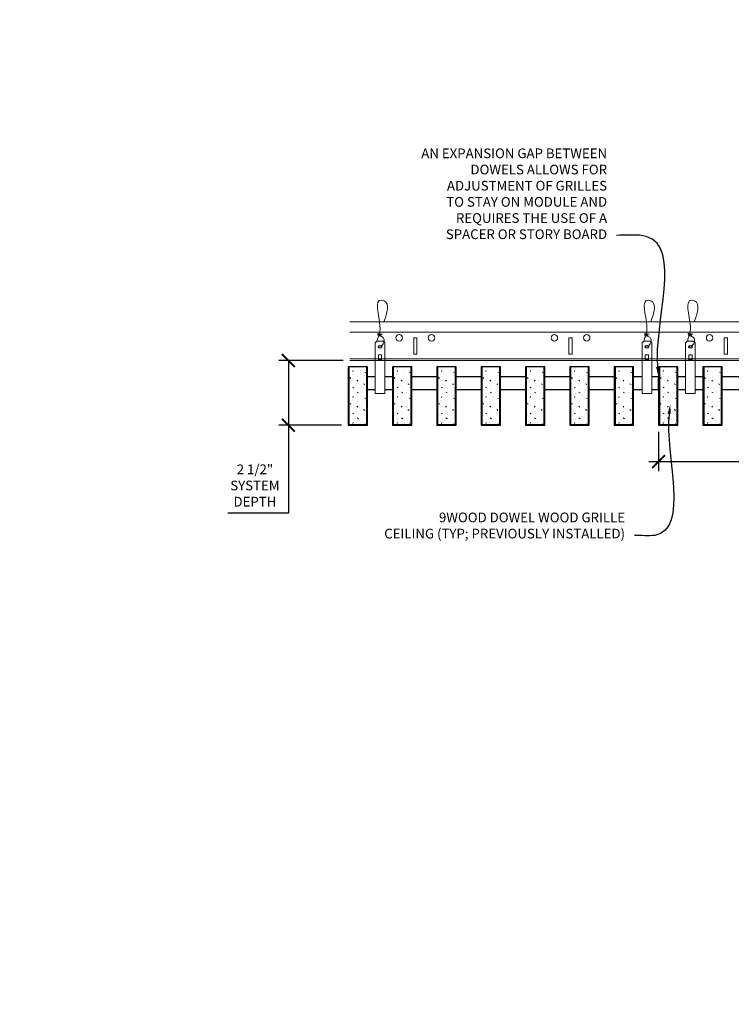
# Model space of a CAD drawing. Units: inches. Extents: x 0 to 3506, y 0 to 1152.
# Drawn here: x 2827 to 2854, y 983 to 1021 of the extents above; entities that cross this region are included whole.
import ezdxf
from ezdxf import colors
from ezdxf.entities.mleader import LeaderData, LeaderLine
from ezdxf.enums import TextEntityAlignment as Align
from ezdxf.math import Vec2, Vec3

# ---------------------------------------------------------------- set-up
doc = ezdxf.new("R2010")
doc.units = ezdxf.units.IN
doc.header["$MEASUREMENT"] = 0
doc.header["$PDMODE"] = 3
doc.header["$PDSIZE"] = 0.15625
doc.layers.get('0').update_dxf_attribs({"lineweight": 25})
for name, color, linetype, lineweight in [('Z-ANNO-DIMS', 1, 'Continuous', 25), ('Z-ANNO-NOTE', 7, 'Continuous', 35), ('Z-CLNG-SUSP', 3, 'Continuous', 18), ('Z-CLNG-TEES', 3, 'Continuous', 18), ('Z-CLNG-WOOD', 5, 'Continuous', 25), ('Z-CLNG-WOOD-PATT', 2, 'Continuous', 15)]:
    doc.layers.add(name, color=color, linetype=linetype, lineweight=lineweight)
doc.layers.add('Z-ANNO-NPLT', color=252, linetype='Continuous', lineweight=35, plot=False)
doc.styles.add('1-4', font='arial.ttf', dxfattribs={"height": 0.375})
doc.styles.get("Standard").update_dxf_attribs({"font": 'arial.ttf', "height": 0.09375})
doc.dimstyles.new('1-4', dxfattribs={"dimscale": 4, "dimtxt": 0.09375, "dimasz": 0.125, "dimexe": 0.09375, "dimexo": 0.0625, "dimgap": 0.0625, "dimtad": 1, "dimtoh": 1, "dimdec": 5, "dimzin": 3, "dimdsep": 46, "dimlunit": 5, "dimtxsty": '1-4', "dimblk": 'ARCHTICK', "dimcen": 0, "dimdle": 0.09375, "dimclrd": 256, "dimclre": 256, "dimclrt": 256, "dimadec": 1, "dimazin": 0, "dimtfac": 1, "dimtdec": 5, "dimtofl": 0, "dimtmove": 0, "dimatfit": 3, "dimfxl": 0, "dimfrac": 2, "dimtolj": 1, "dimtzin": 0, "dimlwd": -1, "dimlwe": -1, "dimarcsym": 0})

# ---------------------------------------------------------------- blocks, each defined once
blk = doc.blocks.new('_ARCHTICK')
at = {"color": 0, "linetype": 'ByBlock', "const_width": 0.15}
blk.add_lwpolyline([(-0.5, -0.5), (0.5, 0.5)], dxfattribs=at)
blk = doc.blocks.new('*D14')
at = {"layer": 'Defpoints', "color": 0}
for p in [(2851.394, 1005.347), (2863.394, 1003.943), (2863.394, 1002.289)]:
    blk.add_point(p, dxfattribs=at)
at = {"layer": 'Z-ANNO-DIMS'}
for p, q in [((2851.394, 1005.097), (2851.394, 1003.568)), ((2863.394, 1002.539), (2863.394, 1004.318)), ((2851.019, 1003.943), (2863.769, 1003.943))]:
    blk.add_line(p, q, dxfattribs=at)
at = {"layer": 'Z-ANNO-DIMS', "xscale": 0.5, "yscale": 0.5, "zscale": 0.5, "rotation": 180}
blk.add_blockref('_ARCHTICK', (2851.394, 1003.943), dxfattribs=at)
at = {"layer": 'Z-ANNO-DIMS', "xscale": 0.5, "yscale": 0.5, "zscale": 0.5}
blk.add_blockref('_ARCHTICK', (2863.394, 1003.943), dxfattribs=at)
at = {"layer": 'Z-ANNO-DIMS', "insert": (2857.394, 1004.439), "char_height": 0.375, "attachment_point": 5, "style": '1-4'}
blk.add_mtext('\\A1;1\'-0" OC (TYP)', dxfattribs=at)
blk = doc.blocks.new('*D15')
at = {"layer": 'Defpoints', "color": 0}
for p in [(2837.087, 1007.847), (2839.457, 1007.847), (2839.394, 1005.347)]:
    blk.add_point(p, dxfattribs=at)
at = {"layer": 'Z-ANNO-DIMS'}
for p, q in [((2839.207, 1007.847), (2836.712, 1007.847)), ((2837.087, 1007.847), (2837.087, 1004.972)), ((2839.144, 1005.347), (2836.712, 1005.347)), ((2837.087, 1005.347), (2837.087, 1001.95)), ((2837.087, 1001.95), (2834.746, 1001.95))]:
    blk.add_line(p, q, dxfattribs=at)
at = {"layer": 'Z-ANNO-DIMS', "xscale": 0.5, "yscale": 0.5, "zscale": 0.5}
for p, rotation in [((2837.087, 1007.847), 90), ((2837.087, 1005.347), 270)]:
    blk.add_blockref('_ARCHTICK', p, dxfattribs=dict(at, rotation=rotation))
at = {"layer": 'Z-ANNO-DIMS', "insert": (2835.792, 1003.019), "char_height": 0.375, "attachment_point": 5, "style": '1-4'}
blk.add_mtext('\\A1;2 1/2"\\PSYSTEM\\PDEPTH', dxfattribs=at)

msp = doc.modelspace()

# ---------------------------------------------------------------- hatches: boundary and pattern name
at = {"layer": 'Z-CLNG-WOOD-PATT'}
h = msp.add_hatch(dxfattribs=at)
h.set_pattern_fill('STIP2', color=256, style=0, pattern_type=2)
h.set_pattern_definition([(0, (2839.4841, 1007.7172), (0, 1), [0, -1]), (0, (2839.6041, 1007.5572), (0, 1), [0, -1]), (0, (2839.5541, 1007.3172), (0, 1), [0, -1]), (0, (2839.9041, 1007.0872), (0, 1), [0, -1]), (0, (2839.8741, 1007.4472), (0, 1), [0, -1]), (0, (2840.1441, 1007.6872), (0, 1), [0, -1]), (0, (2839.7941, 1007.7572), (0, 1), [0, -1]), (0, (2840.2141, 1007.3472), (0, 1), [0, -1]), (0, (2840.1641, 1007.0272), (0, 1), [0, -1]), (0, (2839.4241, 1006.8772), (0, 1), [0, -1]), (0, (2839.6041, 1007.0772), (0, 1), [0, -1]), (0, (2839.7441, 1006.8872), (0, 1), [0, -1]), (0, (2840.3541, 1007.5272), (0, 1), [0, -1]), (0, (2840.0341, 1007.2772), (0, 1), [0, -1]), (0, (2839.9541, 1007.6072), (0, 1), [0, -1]), (0, (2840.1241, 1007.5172), (0, 1), [0, -1]), (0, (2839.7641, 1007.2472), (0, 1), [0, -1]), (0, (2840.0441, 1007.7872), (0, 1), [0, -1]), (0, (2840.3541, 1007.1972), (0, 1), [0, -1]), (0, (2840.3241, 1006.8972), (0, 1), [0, -1]), (75.964, (2839.57405, 1007.41722), (-0.999998, -3), [0.04123, -4.08188]), (329.036, (2839.74405, 1007.62722), (-2.999998, 2.000002), [0.05831, -5.77264]), (338.199, (2840.03405, 1007.39722), (3, -1), [0.05385, -5.33131]), (149.036, (2840.04405, 1006.91722), (2.999998, -2.000002), [0.05831, -5.77264]), (53.13, (2839.73405, 1007.04722), (2, 3), [0.05, -4.95]), (315, (2840.26405, 1007.7672), (1, -2e-16), [0.05657, -1.35764]), (101.31, (2840.19405, 1007.14722), (-0.999998, 4), [0.05099, -5.04803]), (323.13, (2839.45405, 1007.18722), (3, -2), [0.05, -4.95]), (315, (2839.57405, 1007.8172), (1, -2e-16), [0.04243, -1.37179])])
h.paths.add_polyline_path([(2840.112801, 1007.597219), (2839.425301, 1007.597219), (2839.425301, 1005.378469), (2840.112801, 1005.378469)])
h = msp.add_hatch(dxfattribs=at)
h.set_pattern_fill('STIP2', color=256, style=0, pattern_type=2)
h.set_pattern_definition([(0, (2841.1983, 1007.7172), (0, 1), [0, -1]), (0, (2841.3183, 1007.5572), (0, 1), [0, -1]), (0, (2841.2683, 1007.3172), (0, 1), [0, -1]), (0, (2841.6183, 1007.0872), (0, 1), [0, -1]), (0, (2841.5883, 1007.4472), (0, 1), [0, -1]), (0, (2841.8583, 1007.6872), (0, 1), [0, -1]), (0, (2841.5083, 1007.7572), (0, 1), [0, -1]), (0, (2841.9283, 1007.3472), (0, 1), [0, -1]), (0, (2841.8783, 1007.0272), (0, 1), [0, -1]), (0, (2841.1383, 1006.8772), (0, 1), [0, -1]), (0, (2841.3183, 1007.0772), (0, 1), [0, -1]), (0, (2841.4583, 1006.8872), (0, 1), [0, -1]), (0, (2842.0683, 1007.5272), (0, 1), [0, -1]), (0, (2841.7483, 1007.2772), (0, 1), [0, -1]), (0, (2841.6683, 1007.6072), (0, 1), [0, -1]), (0, (2841.8383, 1007.5172), (0, 1), [0, -1]), (0, (2841.4783, 1007.2472), (0, 1), [0, -1]), (0, (2841.7583, 1007.7872), (0, 1), [0, -1]), (0, (2842.0683, 1007.1972), (0, 1), [0, -1]), (0, (2842.0383, 1006.8972), (0, 1), [0, -1]), (75.964, (2841.28834, 1007.41722), (-0.999998, -3), [0.04123, -4.08188]), (329.036, (2841.45834, 1007.62722), (-2.999998, 2.000002), [0.05831, -5.77264]), (338.199, (2841.74834, 1007.39722), (3, -1), [0.05385, -5.33131]), (149.036, (2841.75834, 1006.91722), (2.999998, -2.000002), [0.05831, -5.77264]), (53.13, (2841.44834, 1007.04722), (2, 3), [0.05, -4.95]), (315, (2841.97834, 1007.7672), (1, -2e-16), [0.05657, -1.35764]), (101.31, (2841.90834, 1007.14722), (-0.999998, 4), [0.05099, -5.04803]), (323.13, (2841.16834, 1007.18722), (3, -2), [0.05, -4.95]), (315, (2841.28834, 1007.8172), (1, -2e-16), [0.04243, -1.37179])])
h.paths.add_polyline_path([(2841.827087, 1007.597219), (2841.139587, 1007.597219), (2841.139587, 1005.378469), (2841.827087, 1005.378469)])
h = msp.add_hatch(dxfattribs=at)
h.set_pattern_fill('STIP2', color=256, style=0, pattern_type=2)
h.set_pattern_definition([(0, (2842.9126, 1007.7172), (0, 1), [0, -1]), (0, (2843.0326, 1007.5572), (0, 1), [0, -1]), (0, (2842.9826, 1007.3172), (0, 1), [0, -1]), (0, (2843.3326, 1007.0872), (0, 1), [0, -1]), (0, (2843.3026, 1007.4472), (0, 1), [0, -1]), (0, (2843.5726, 1007.6872), (0, 1), [0, -1]), (0, (2843.2226, 1007.7572), (0, 1), [0, -1]), (0, (2843.6426, 1007.3472), (0, 1), [0, -1]), (0, (2843.5926, 1007.0272), (0, 1), [0, -1]), (0, (2842.8526, 1006.8772), (0, 1), [0, -1]), (0, (2843.0326, 1007.0772), (0, 1), [0, -1]), (0, (2843.1726, 1006.8872), (0, 1), [0, -1]), (0, (2843.7826, 1007.5272), (0, 1), [0, -1]), (0, (2843.4626, 1007.2772), (0, 1), [0, -1]), (0, (2843.3826, 1007.6072), (0, 1), [0, -1]), (0, (2843.5526, 1007.5172), (0, 1), [0, -1]), (0, (2843.1926, 1007.2472), (0, 1), [0, -1]), (0, (2843.4726, 1007.7872), (0, 1), [0, -1]), (0, (2843.7826, 1007.1972), (0, 1), [0, -1]), (0, (2843.7526, 1006.8972), (0, 1), [0, -1]), (75.964, (2843.00262, 1007.41722), (-0.999998, -3), [0.04123, -4.08188]), (329.036, (2843.17262, 1007.62722), (-2.999998, 2.000002), [0.05831, -5.77264]), (338.199, (2843.46262, 1007.39722), (3, -1), [0.05385, -5.33131]), (149.036, (2843.47262, 1006.91722), (2.999998, -2.000002), [0.05831, -5.77264]), (53.13, (2843.16262, 1007.04722), (2, 3), [0.05, -4.95]), (315, (2843.6926, 1007.7672), (1, -2e-16), [0.05657, -1.35764]), (101.31, (2843.62262, 1007.14722), (-0.999998, 4), [0.05099, -5.04803]), (323.13, (2842.88262, 1007.18722), (3, -2), [0.05, -4.95]), (315, (2843.0026, 1007.8172), (1, -2e-16), [0.04243, -1.37179])])
h.paths.add_polyline_path([(2843.541373, 1007.597219), (2842.853873, 1007.597219), (2842.853873, 1005.378469), (2843.541373, 1005.378469)])
h = msp.add_hatch(dxfattribs=at)
h.set_pattern_fill('STIP2', color=256, style=0, pattern_type=2)
h.set_pattern_definition([(0, (2844.6269, 1007.7172), (0, 1), [0, -1]), (0, (2844.7469, 1007.5572), (0, 1), [0, -1]), (0, (2844.6969, 1007.3172), (0, 1), [0, -1]), (0, (2845.0469, 1007.0872), (0, 1), [0, -1]), (0, (2845.0169, 1007.4472), (0, 1), [0, -1]), (0, (2845.2869, 1007.6872), (0, 1), [0, -1]), (0, (2844.9369, 1007.7572), (0, 1), [0, -1]), (0, (2845.3569, 1007.3472), (0, 1), [0, -1]), (0, (2845.3069, 1007.0272), (0, 1), [0, -1]), (0, (2844.5669, 1006.8772), (0, 1), [0, -1]), (0, (2844.7469, 1007.0772), (0, 1), [0, -1]), (0, (2844.8869, 1006.8872), (0, 1), [0, -1]), (0, (2845.4969, 1007.5272), (0, 1), [0, -1]), (0, (2845.1769, 1007.2772), (0, 1), [0, -1]), (0, (2845.0969, 1007.6072), (0, 1), [0, -1]), (0, (2845.2669, 1007.5172), (0, 1), [0, -1]), (0, (2844.9069, 1007.2472), (0, 1), [0, -1]), (0, (2845.1869, 1007.7872), (0, 1), [0, -1]), (0, (2845.4969, 1007.1972), (0, 1), [0, -1]), (0, (2845.4669, 1006.8972), (0, 1), [0, -1]), (75.964, (2844.7169, 1007.41722), (-0.999998, -3), [0.04123, -4.08188]), (329.036, (2844.8869, 1007.62722), (-2.999998, 2.000002), [0.05831, -5.77264]), (338.199, (2845.1769, 1007.39722), (3, -1), [0.05385, -5.33131]), (149.036, (2845.1869, 1006.91722), (2.999998, -2.000002), [0.05831, -5.77264]), (53.13, (2844.8769, 1007.04722), (2, 3), [0.05, -4.95]), (315, (2845.4069, 1007.7672), (1, -2e-16), [0.05657, -1.35764]), (101.31, (2845.3369, 1007.14722), (-0.999998, 4), [0.05099, -5.04803]), (323.13, (2844.5969, 1007.18722), (3, -2), [0.05, -4.95]), (315, (2844.7169, 1007.8172), (1, -2e-16), [0.04243, -1.37179])])
h.paths.add_polyline_path([(2845.255658, 1007.597219), (2844.568158, 1007.597219), (2844.568158, 1005.378469), (2845.255658, 1005.378469)])
h = msp.add_hatch(dxfattribs=at)
h.set_pattern_fill('STIP2', color=256, style=0, pattern_type=2)
h.set_pattern_definition([(0, (2846.3412, 1007.7172), (0, 1), [0, -1]), (0, (2846.4612, 1007.5572), (0, 1), [0, -1]), (0, (2846.4112, 1007.3172), (0, 1), [0, -1]), (0, (2846.7612, 1007.0872), (0, 1), [0, -1]), (0, (2846.7312, 1007.4472), (0, 1), [0, -1]), (0, (2847.0012, 1007.6872), (0, 1), [0, -1]), (0, (2846.6512, 1007.7572), (0, 1), [0, -1]), (0, (2847.0712, 1007.3472), (0, 1), [0, -1]), (0, (2847.0212, 1007.0272), (0, 1), [0, -1]), (0, (2846.2812, 1006.8772), (0, 1), [0, -1]), (0, (2846.4612, 1007.0772), (0, 1), [0, -1]), (0, (2846.6012, 1006.8872), (0, 1), [0, -1]), (0, (2847.2112, 1007.5272), (0, 1), [0, -1]), (0, (2846.8912, 1007.2772), (0, 1), [0, -1]), (0, (2846.8112, 1007.6072), (0, 1), [0, -1]), (0, (2846.9812, 1007.5172), (0, 1), [0, -1]), (0, (2846.6212, 1007.2472), (0, 1), [0, -1]), (0, (2846.9012, 1007.7872), (0, 1), [0, -1]), (0, (2847.2112, 1007.1972), (0, 1), [0, -1]), (0, (2847.1812, 1006.8972), (0, 1), [0, -1]), (75.964, (2846.4312, 1007.41722), (-0.999998, -3), [0.04123, -4.08188]), (329.036, (2846.6012, 1007.62722), (-2.999998, 2.000002), [0.05831, -5.77264]), (338.199, (2846.8912, 1007.39722), (3, -1), [0.05385, -5.33131]), (149.036, (2846.9012, 1006.91722), (2.999998, -2.000002), [0.05831, -5.77264]), (53.13, (2846.5912, 1007.04722), (2, 3), [0.05, -4.95]), (315, (2847.1212, 1007.7672), (1, -2e-16), [0.05657, -1.35764]), (101.31, (2847.0512, 1007.14722), (-0.999998, 4), [0.05099, -5.04803]), (323.13, (2846.3112, 1007.18722), (3, -2), [0.05, -4.95]), (315, (2846.4312, 1007.8172), (1, -2e-16), [0.04243, -1.37179])])
h.paths.add_polyline_path([(2846.969944, 1007.597219), (2846.282444, 1007.597219), (2846.282444, 1005.378469), (2846.969944, 1005.378469)])
h = msp.add_hatch(dxfattribs=at)
h.set_pattern_fill('STIP2', color=256, style=0, pattern_type=2)
h.set_pattern_definition([(0, (2848.0555, 1007.7172), (0, 1), [0, -1]), (0, (2848.1755, 1007.5572), (0, 1), [0, -1]), (0, (2848.1255, 1007.3172), (0, 1), [0, -1]), (0, (2848.4755, 1007.0872), (0, 1), [0, -1]), (0, (2848.4455, 1007.4472), (0, 1), [0, -1]), (0, (2848.7155, 1007.6872), (0, 1), [0, -1]), (0, (2848.3655, 1007.7572), (0, 1), [0, -1]), (0, (2848.7855, 1007.3472), (0, 1), [0, -1]), (0, (2848.7355, 1007.0272), (0, 1), [0, -1]), (0, (2847.9955, 1006.8772), (0, 1), [0, -1]), (0, (2848.1755, 1007.0772), (0, 1), [0, -1]), (0, (2848.3155, 1006.8872), (0, 1), [0, -1]), (0, (2848.9255, 1007.5272), (0, 1), [0, -1]), (0, (2848.6055, 1007.2772), (0, 1), [0, -1]), (0, (2848.5255, 1007.6072), (0, 1), [0, -1]), (0, (2848.6955, 1007.5172), (0, 1), [0, -1]), (0, (2848.3355, 1007.2472), (0, 1), [0, -1]), (0, (2848.6155, 1007.7872), (0, 1), [0, -1]), (0, (2848.9255, 1007.1972), (0, 1), [0, -1]), (0, (2848.8955, 1006.8972), (0, 1), [0, -1]), (75.964, (2848.14548, 1007.41722), (-0.999998, -3), [0.04123, -4.08188]), (329.036, (2848.31548, 1007.62722), (-2.999998, 2.000002), [0.05831, -5.77264]), (338.199, (2848.60548, 1007.39722), (3, -1), [0.05385, -5.33131]), (149.036, (2848.61548, 1006.91722), (2.999998, -2.000002), [0.05831, -5.77264]), (53.13, (2848.30548, 1007.04722), (2, 3), [0.05, -4.95]), (315, (2848.8355, 1007.7672), (1, -2e-16), [0.05657, -1.35764]), (101.31, (2848.76548, 1007.14722), (-0.999998, 4), [0.05099, -5.04803]), (323.13, (2848.02548, 1007.18722), (3, -2), [0.05, -4.95]), (315, (2848.1455, 1007.8172), (1, -2e-16), [0.04243, -1.37179])])
h.paths.add_polyline_path([(2848.68423, 1007.597219), (2847.99673, 1007.597219), (2847.99673, 1005.378469), (2848.68423, 1005.378469)])
h = msp.add_hatch(dxfattribs=at)
h.set_pattern_fill('STIP2', color=256, style=0, pattern_type=2)
h.set_pattern_definition([(0, (2849.7698, 1007.7172), (0, 1), [0, -1]), (0, (2849.8898, 1007.5572), (0, 1), [0, -1]), (0, (2849.8398, 1007.3172), (0, 1), [0, -1]), (0, (2850.1898, 1007.0872), (0, 1), [0, -1]), (0, (2850.1598, 1007.4472), (0, 1), [0, -1]), (0, (2850.4298, 1007.6872), (0, 1), [0, -1]), (0, (2850.0798, 1007.7572), (0, 1), [0, -1]), (0, (2850.4998, 1007.3472), (0, 1), [0, -1]), (0, (2850.4498, 1007.0272), (0, 1), [0, -1]), (0, (2849.7098, 1006.8772), (0, 1), [0, -1]), (0, (2849.8898, 1007.0772), (0, 1), [0, -1]), (0, (2850.0298, 1006.8872), (0, 1), [0, -1]), (0, (2850.6398, 1007.5272), (0, 1), [0, -1]), (0, (2850.3198, 1007.2772), (0, 1), [0, -1]), (0, (2850.2398, 1007.6072), (0, 1), [0, -1]), (0, (2850.4098, 1007.5172), (0, 1), [0, -1]), (0, (2850.0498, 1007.2472), (0, 1), [0, -1]), (0, (2850.3298, 1007.7872), (0, 1), [0, -1]), (0, (2850.6398, 1007.1972), (0, 1), [0, -1]), (0, (2850.6098, 1006.8972), (0, 1), [0, -1]), (75.964, (2849.85977, 1007.41722), (-0.999998, -3), [0.04123, -4.08188]), (329.036, (2850.02977, 1007.62722), (-2.999998, 2.000002), [0.05831, -5.77264]), (338.199, (2850.31977, 1007.39722), (3, -1), [0.05385, -5.33131]), (149.036, (2850.32977, 1006.91722), (2.999998, -2.000002), [0.05831, -5.77264]), (53.13, (2850.01977, 1007.04722), (2, 3), [0.05, -4.95]), (315, (2850.5498, 1007.7672), (1, -2e-16), [0.05657, -1.35764]), (101.31, (2850.47977, 1007.14722), (-0.999998, 4), [0.05099, -5.04803]), (323.13, (2849.73977, 1007.18722), (3, -2), [0.05, -4.95]), (315, (2849.8598, 1007.8172), (1, -2e-16), [0.04243, -1.37179])])
h.paths.add_polyline_path([(2850.398515, 1007.597219), (2849.711015, 1007.597219), (2849.711015, 1005.378469), (2850.398515, 1005.378469)])
h = msp.add_hatch(dxfattribs=at)
h.set_pattern_fill('STIP2', color=256, style=0, pattern_type=2)
h.set_pattern_definition([(0, (2851.4841, 1007.7172), (0, 1), [0, -1]), (0, (2851.6041, 1007.5572), (0, 1), [0, -1]), (0, (2851.5541, 1007.3172), (0, 1), [0, -1]), (0, (2851.9041, 1007.0872), (0, 1), [0, -1]), (0, (2851.8741, 1007.4472), (0, 1), [0, -1]), (0, (2852.1441, 1007.6872), (0, 1), [0, -1]), (0, (2851.7941, 1007.7572), (0, 1), [0, -1]), (0, (2852.2141, 1007.3472), (0, 1), [0, -1]), (0, (2852.1641, 1007.0272), (0, 1), [0, -1]), (0, (2851.4241, 1006.8772), (0, 1), [0, -1]), (0, (2851.6041, 1007.0772), (0, 1), [0, -1]), (0, (2851.7441, 1006.8872), (0, 1), [0, -1]), (0, (2852.3541, 1007.5272), (0, 1), [0, -1]), (0, (2852.0341, 1007.2772), (0, 1), [0, -1]), (0, (2851.9541, 1007.6072), (0, 1), [0, -1]), (0, (2852.1241, 1007.5172), (0, 1), [0, -1]), (0, (2851.7641, 1007.2472), (0, 1), [0, -1]), (0, (2852.0441, 1007.7872), (0, 1), [0, -1]), (0, (2852.3541, 1007.1972), (0, 1), [0, -1]), (0, (2852.3241, 1006.8972), (0, 1), [0, -1]), (75.964, (2851.57405, 1007.41722), (-0.999998, -3), [0.04123, -4.08188]), (329.036, (2851.74405, 1007.62722), (-2.999998, 2.000002), [0.05831, -5.77264]), (338.199, (2852.03405, 1007.39722), (3, -1), [0.05385, -5.33131]), (149.036, (2852.04405, 1006.91722), (2.999998, -2.000002), [0.05831, -5.77264]), (53.13, (2851.73405, 1007.04722), (2, 3), [0.05, -4.95]), (315, (2852.26405, 1007.7672), (1, -2e-16), [0.05657, -1.35764]), (101.31, (2852.19405, 1007.14722), (-0.999998, 4), [0.05099, -5.04803]), (323.13, (2851.45405, 1007.18722), (3, -2), [0.05, -4.95]), (315, (2851.57405, 1007.8172), (1, -2e-16), [0.04243, -1.37179])])
h.paths.add_polyline_path([(2852.112801, 1007.597219), (2851.425301, 1007.597219), (2851.425301, 1005.378469), (2852.112801, 1005.378469)])
h = msp.add_hatch(dxfattribs=at)
h.set_pattern_fill('STIP2', color=256, style=0, pattern_type=2)
h.set_pattern_definition([(0, (2853.1983, 1007.7172), (0, 1), [0, -1]), (0, (2853.3183, 1007.5572), (0, 1), [0, -1]), (0, (2853.2683, 1007.3172), (0, 1), [0, -1]), (0, (2853.6183, 1007.0872), (0, 1), [0, -1]), (0, (2853.5883, 1007.4472), (0, 1), [0, -1]), (0, (2853.8583, 1007.6872), (0, 1), [0, -1]), (0, (2853.5083, 1007.7572), (0, 1), [0, -1]), (0, (2853.9283, 1007.3472), (0, 1), [0, -1]), (0, (2853.8783, 1007.0272), (0, 1), [0, -1]), (0, (2853.1383, 1006.8772), (0, 1), [0, -1]), (0, (2853.3183, 1007.0772), (0, 1), [0, -1]), (0, (2853.4583, 1006.8872), (0, 1), [0, -1]), (0, (2854.0683, 1007.5272), (0, 1), [0, -1]), (0, (2853.7483, 1007.2772), (0, 1), [0, -1]), (0, (2853.6683, 1007.6072), (0, 1), [0, -1]), (0, (2853.8383, 1007.5172), (0, 1), [0, -1]), (0, (2853.4783, 1007.2472), (0, 1), [0, -1]), (0, (2853.7583, 1007.7872), (0, 1), [0, -1]), (0, (2854.0683, 1007.1972), (0, 1), [0, -1]), (0, (2854.0383, 1006.8972), (0, 1), [0, -1]), (75.964, (2853.28834, 1007.41722), (-0.999998, -3), [0.04123, -4.08188]), (329.036, (2853.45834, 1007.62722), (-2.999998, 2.000002), [0.05831, -5.77264]), (338.199, (2853.74834, 1007.39722), (3, -1), [0.05385, -5.33131]), (149.036, (2853.75834, 1006.91722), (2.999998, -2.000002), [0.05831, -5.77264]), (53.13, (2853.44834, 1007.04722), (2, 3), [0.05, -4.95]), (315, (2853.97834, 1007.7672), (1, -2e-16), [0.05657, -1.35764]), (101.31, (2853.90834, 1007.14722), (-0.999998, 4), [0.05099, -5.04803]), (323.13, (2853.16834, 1007.18722), (3, -2), [0.05, -4.95]), (315, (2853.28834, 1007.8172), (1, -2e-16), [0.04243, -1.37179])])
h.paths.add_polyline_path([(2853.827087, 1007.597219), (2853.139587, 1007.597219), (2853.139587, 1005.378469), (2853.827087, 1005.378469)])

# ---------------------------------------------------------------- linework, layer by layer
at = {"layer": 'Z-CLNG-SUSP'}
for points in [[(2840.503819, 1008.597219), (2840.748569, 1008.597219), (2840.813694, 1008.532094), (2840.813694, 1006.567217), (2840.438694, 1006.567217), (2840.438694, 1008.532094)], [(2850.820783, 1008.597219), (2851.065533, 1008.597219), (2851.130658, 1008.532094), (2851.130658, 1006.567217), (2850.755658, 1006.567217), (2850.755658, 1008.532094)], [(2852.503819, 1008.597219), (2852.748569, 1008.597219), (2852.813694, 1008.532094), (2852.813694, 1006.567217), (2852.438694, 1006.567217), (2852.438694, 1008.532094)], [(2840.688694, 1007.875313), (2840.688694, 1008.064497), (2840.563694, 1008.064497), (2840.563694, 1007.875313)], [(2851.005658, 1007.875313), (2851.005658, 1008.064497), (2850.880658, 1008.064497), (2850.880658, 1007.875313)], [(2852.688694, 1007.875313), (2852.688694, 1008.064497), (2852.563694, 1008.064497), (2852.563694, 1007.875313)]]:
    msp.add_lwpolyline(points, close=True, dxfattribs=at)
for points in [[(2840.563694, 1007.909719), (2840.688694, 1007.909719)], [(2850.880658, 1007.909719), (2851.005658, 1007.909719)], [(2852.563694, 1007.909719), (2852.688694, 1007.909719)]]:
    msp.add_lwpolyline(points, dxfattribs=at)
for centre in [(2840.626194, 1008.376911), (2850.943158, 1008.376911), (2852.626194, 1008.376911)]:
    msp.add_ellipse(centre, major_axis=(0.075, 0), ratio=0.765120083, dxfattribs=at)
for points, knots in [([(2840.519151, 1008.597219), (2840.519405, 1008.607585), (2840.524012, 1008.679128), (2840.608125, 1008.846236), (2840.684354, 1009.319088), (2840.364154, 1010.276933), (2841.038343, 1010.078475), (2840.899985, 1009.691427), (2840.776941, 1009.347219)], [1.936641733, 1.936641733, 1.936641733, 1.936641733, 1.961781001, 2.114752424, 2.529943594, 3.524011008, 3.623722146, 4.424879622, 4.424879622, 4.424879622, 4.424879622]), ([(2850.836115, 1008.597219), (2850.83637, 1008.607585), (2850.840976, 1008.679128), (2850.925089, 1008.846236), (2851.001318, 1009.319088), (2850.681118, 1010.276933), (2851.355307, 1010.078475), (2851.216949, 1009.691427), (2851.093905, 1009.347219)], [1.936641733, 1.936641733, 1.936641733, 1.936641733, 1.961781001, 2.114752424, 2.529943594, 3.524011008, 3.623722146, 4.424879622, 4.424879622, 4.424879622, 4.424879622]), ([(2852.519151, 1008.597219), (2852.519405, 1008.607585), (2852.524012, 1008.679128), (2852.608125, 1008.846236), (2852.684354, 1009.319088), (2852.364154, 1010.276933), (2853.038343, 1010.078475), (2852.899985, 1009.691427), (2852.776941, 1009.347219)], [1.936641733, 1.936641733, 1.936641733, 1.936641733, 1.961781001, 2.114752424, 2.529943594, 3.524011008, 3.623722146, 4.424879622, 4.424879622, 4.424879622, 4.424879622]), ([(2840.713877, 1008.866907), (2840.612021, 1008.879509), (2840.427912, 1008.902287), (2840.803043, 1008.835833), (2840.399357, 1008.879945), (2840.819455, 1008.815451), (2840.398814, 1008.8682), (2840.793244, 1008.797117), (2840.381139, 1008.850038), (2840.761803, 1008.779374), (2840.805318, 1008.606711), (2840.752122, 1008.46929), (2840.624105, 1008.337661), (2840.575829, 1008.377597), (2840.560183, 1008.404151)], [0, 0, 0, 0, 0.171243355, 0.309528869, 0.450962422, 0.594776908, 0.73809588, 0.878802515, 1.012007862, 1.241563403, 1.343144866, 1.545372931, 1.680335059, 1.773089551, 1.773089551, 1.773089551, 1.773089551]), ([(2851.030841, 1008.866907), (2850.928985, 1008.879509), (2850.744876, 1008.902287), (2851.120007, 1008.835833), (2850.716322, 1008.879945), (2851.13642, 1008.815451), (2850.715779, 1008.8682), (2851.110208, 1008.797117), (2850.698104, 1008.850038), (2851.078767, 1008.779374), (2851.122282, 1008.606711), (2851.069086, 1008.46929), (2850.941069, 1008.337661), (2850.892794, 1008.377597), (2850.877147, 1008.404151)], [0, 0, 0, 0, 0.171243355, 0.309528869, 0.450962422, 0.594776908, 0.73809588, 0.878802515, 1.012007862, 1.241563403, 1.343144866, 1.545372931, 1.680335059, 1.773089551, 1.773089551, 1.773089551, 1.773089551]), ([(2852.713877, 1008.866907), (2852.612021, 1008.879509), (2852.427912, 1008.902287), (2852.803043, 1008.835833), (2852.399357, 1008.879945), (2852.819455, 1008.815451), (2852.398814, 1008.8682), (2852.793244, 1008.797117), (2852.381139, 1008.850038), (2852.761803, 1008.779374), (2852.805318, 1008.606711), (2852.752122, 1008.46929), (2852.624105, 1008.337661), (2852.575829, 1008.377597), (2852.560183, 1008.404151)], [0, 0, 0, 0, 0.171243355, 0.309528869, 0.450962422, 0.594776908, 0.73809588, 0.878802515, 1.012007862, 1.241563403, 1.343144866, 1.545372931, 1.680335059, 1.773089551, 1.773089551, 1.773089551, 1.773089551])]:
    msp.add_open_spline(points, degree=3, knots=knots, dxfattribs=at)
at = {"layer": 'Z-CLNG-TEES'}
for p, q in [((2839.456551, 1009.347219), (2871.314513, 1009.347219)), ((2839.456551, 1008.940969), (2871.314513, 1008.940969)), ((2839.456551, 1007.909719), (2877.768918, 1007.909719)), ((2839.456551, 1007.847219), (2877.768918, 1007.847219))]:
    msp.add_line(p, q, dxfattribs=at)
for points in [[(2841.929313, 1008.097219), (2842.054313, 1008.097219), (2842.054313, 1008.722219), (2841.929313, 1008.722219)], [(2847.929313, 1008.097219), (2848.054313, 1008.097219), (2848.054313, 1008.722219), (2847.929313, 1008.722219)], [(2853.929313, 1008.097219), (2854.054313, 1008.097219), (2854.054313, 1008.722219), (2853.929313, 1008.722219)]]:
    msp.add_lwpolyline(points, close=True, dxfattribs=at)
for centre in [(2841.366813, 1008.722219), (2842.616813, 1008.722219), (2847.366813, 1008.722219), (2848.616813, 1008.722219), (2853.366813, 1008.722219)]:
    msp.add_circle(centre, 0.125, dxfattribs=at)
at = {"layer": 'Z-CLNG-WOOD'}
for p, q in [((2839.425301, 1007.597219), (2839.425301, 1005.378469)), ((2840.112801, 1005.378469), (2840.112801, 1007.597219)), ((2841.139587, 1007.597219), (2841.139587, 1005.378469)), ((2841.827087, 1005.378469), (2841.827087, 1007.597219)), ((2842.853873, 1007.597219), (2842.853873, 1005.378469)), ((2843.541373, 1005.378469), (2843.541373, 1007.597219)), ((2844.568158, 1007.597219), (2844.568158, 1005.378469)), ((2845.255658, 1005.378469), (2845.255658, 1007.597219)), ((2846.282444, 1007.597219), (2846.282444, 1005.378469)), ((2846.969944, 1005.378469), (2846.969944, 1007.597219)), ((2847.99673, 1007.597219), (2847.99673, 1005.378469)), ((2848.68423, 1005.378469), (2848.68423, 1007.597219)), ((2849.711015, 1007.597219), (2849.711015, 1005.378469)), ((2850.398515, 1005.378469), (2850.398515, 1007.597219)), ((2851.425301, 1007.597219), (2851.425301, 1005.378469)), ((2852.112801, 1005.378469), (2852.112801, 1007.597219)), ((2853.139587, 1007.597219), (2853.139587, 1005.378469)), ((2853.827087, 1005.378469), (2853.827087, 1007.597219)), ((2839.394051, 1005.378469), (2840.144051, 1005.378469)), ((2841.108337, 1005.378469), (2841.858337, 1005.378469)), ((2842.822623, 1005.378469), (2843.572623, 1005.378469)), ((2844.536908, 1005.378469), (2845.286908, 1005.378469)), ((2846.251194, 1005.378469), (2847.001194, 1005.378469)), ((2847.96548, 1005.378469), (2848.71548, 1005.378469)), ((2849.679765, 1005.378469), (2850.429765, 1005.378469)), ((2851.394051, 1005.378469), (2852.144051, 1005.378469)), ((2853.108337, 1005.378469), (2853.858337, 1005.378469))]:
    msp.add_line(p, q, dxfattribs=at)
for points in [[(2840.144051, 1005.347219), (2840.144051, 1007.597219), (2839.394051, 1007.597219), (2839.394051, 1005.347219)], [(2841.858337, 1005.347219), (2841.858337, 1007.597219), (2841.108337, 1007.597219), (2841.108337, 1005.347219)], [(2843.572623, 1005.347219), (2843.572623, 1007.597219), (2842.822623, 1007.597219), (2842.822623, 1005.347219)], [(2845.286908, 1005.347219), (2845.286908, 1007.597219), (2844.536908, 1007.597219), (2844.536908, 1005.347219)], [(2847.001194, 1005.347219), (2847.001194, 1007.597219), (2846.251194, 1007.597219), (2846.251194, 1005.347219)], [(2848.71548, 1005.347219), (2848.71548, 1007.597219), (2847.96548, 1007.597219), (2847.96548, 1005.347219)], [(2850.429765, 1005.347219), (2850.429765, 1007.597219), (2849.679765, 1007.597219), (2849.679765, 1005.347219)], [(2852.144051, 1005.347219), (2852.144051, 1007.597219), (2851.394051, 1007.597219), (2851.394051, 1005.347219)], [(2853.858337, 1005.347219), (2853.858337, 1007.597219), (2853.108337, 1007.597219), (2853.108337, 1005.347219)]]:
    msp.add_lwpolyline(points, close=True, dxfattribs=at)
for points in [[(2840.438694, 1007.222219), (2840.144051, 1007.222219)], [(2841.108337, 1007.222219), (2840.813694, 1007.222219)], [(2842.822623, 1007.222219), (2841.858337, 1007.222219)], [(2844.536908, 1007.222219), (2843.572623, 1007.222219)], [(2846.251194, 1007.222219), (2845.286908, 1007.222219)], [(2847.96548, 1007.222219), (2847.001194, 1007.222219)], [(2849.679765, 1007.222219), (2848.71548, 1007.222219)], [(2850.755658, 1007.222219), (2850.429765, 1007.222219)], [(2851.130658, 1006.722219), (2851.394051, 1006.722219), (2851.394051, 1007.222219), (2851.130658, 1007.222219)], [(2852.438694, 1007.222219), (2852.144051, 1007.222219)], [(2853.108337, 1007.222219), (2852.813694, 1007.222219)], [(2854.822623, 1007.222219), (2853.858337, 1007.222219)], [(2840.144051, 1006.722219), (2840.438694, 1006.722219)], [(2840.813694, 1006.722219), (2841.108337, 1006.722219)], [(2841.858337, 1006.722219), (2842.822623, 1006.722219)], [(2843.572623, 1006.722219), (2844.536908, 1006.722219)], [(2845.286908, 1006.722219), (2846.251194, 1006.722219)], [(2847.001194, 1006.722219), (2847.96548, 1006.722219)], [(2848.71548, 1006.722219), (2849.679765, 1006.722219)], [(2850.429765, 1006.722219), (2850.755658, 1006.722219)], [(2852.144051, 1006.722219), (2852.438694, 1006.722219)], [(2852.813694, 1006.722219), (2853.108337, 1006.722219)], [(2853.858337, 1006.722219), (2854.822623, 1006.722219)]]:
    msp.add_lwpolyline(points, dxfattribs=at)

# ---------------------------------------------------------------- texts
at = {"layer": 'Z-ANNO-NPLT'}
msp.add_text('3/4" THICK MEMBERS', height=132, rotation=32.8258798, dxfattribs=at).set_placement((1799.121241, 148.956379), align=Align.TOP_LEFT)

# ---------------------------------------------------------------- dimensions: what is measured, and where the dimension line sits
at = {"layer": 'Z-ANNO-DIMS'}
dim = msp.add_linear_dim(base=(2837.08716, 1007.847219), p1=(2839.394051, 1005.347219), p2=(2839.456551, 1007.847219), angle=90, text='<>\\PSYSTEM\\PDEPTH', dimstyle='1-4', override={"dimlunit": 4, "dimpost": ''}, dxfattribs=at)
dim.commit()
dim.dimension.update_dxf_attribs({"geometry": '*D15', "text_midpoint": (2835.791713, 1001.950441), "dimtype": 160})
dim = msp.add_linear_dim(base=(2863.394051, 1003.942983), p1=(2851.394051, 1005.347219), p2=(2863.394051, 1002.289201), text='<> OC (TYP)', dimstyle='1-4', override={"dimlunit": 4, "dimpost": ''}, dxfattribs=at)
dim.commit()
dim.dimension.update_dxf_attribs({"geometry": '*D14', "text_midpoint": (2857.394051, 1004.438932)})

# ---------------------------------------------------------------- leaders
at = {"layer": 'Z-ANNO-NOTE'}
ml = msp.add_multileader_mtext('Standard', dxfattribs=at)
ml.set_content('AN EXPANSION GAP BETWEEN \\PDOWELS ALLOWS FOR \\PADJUSTMENT OF GRILLES \\PTO STAY ON MODULE AND\\PREQUIRES THE USE OF A \\PSPACER OR STORY BOARD', color=256, style='1-4')
ml.set_leader_properties()
ml.build(insert=Vec2(0, 0))
ml.multileader.update_dxf_attribs({"leader_type": 2, "text_right_attachment_type": 3, "dogleg_length": 0.36, "arrow_head_size": 0.375, "scale": 4})
ctx = ml.context
ctx.base_point, ctx.scale, ctx.char_height, ctx.arrow_head_size, ctx.landing_gap_size, ctx.plane_origin = Vec3(2841.169629, 1015.846309), 4, 0.375, 0.375, 0.36, Vec3(2849.783659, 1009.909345)
ctx.right_attachment, ctx.text_align_type = 3, 2
notes = []
notes.append((ctx, [(0, (1, 1, 0), (2851.204629, 1012.681404), (-1, 0), 1.44, [(0, [(2851.394051, 1007.222219), (2850.919873, 1012.639175)], 0, [])])]))
ctx.mtext.insert, ctx.mtext.alignment, ctx.mtext.flow_direction = Vec3(2849.404629, 1016.037006), 3, 5
ml = msp.add_multileader_mtext('Standard', dxfattribs=at)
ml.set_content('9WOOD DOWEL WOOD GRILLE\\PCEILING (TYP; PREVIOUSLY INSTALLED)', color=256, style='1-4')
ml.set_leader_properties()
ml.build(insert=Vec2(0, 0))
ml.multileader.update_dxf_attribs({"leader_type": 2, "text_right_attachment_type": 3, "dogleg_length": 0.36, "arrow_head_size": 0.375, "scale": 4})
ctx = ml.context
ctx.base_point, ctx.scale, ctx.char_height, ctx.arrow_head_size, ctx.landing_gap_size, ctx.plane_origin = Vec3(2839.537071, 1001.730363), 4, 0.375, 0.375, 0.36, Vec3(2851.887956, 1002.36525)
ctx.right_attachment, ctx.text_align_type = 3, 2
notes.append((ctx, [(0, (1, 1, 0), (2851.899322, 1001.092061), (-1, 0), 1.44, [(0, [(2851.848362, 1006.154206), (2851.244312, 1001.092061)], 0, [])])]))
ctx.mtext.insert, ctx.mtext.alignment, ctx.mtext.flow_direction = Vec3(2850.099322, 1001.972987), 3, 5
for ctx, leaders in notes:
    for number, flags, end, landing, length, lines in leaders:
        leader = LeaderData()
        leader.index, (leader.has_last_leader_line, leader.has_dogleg_vector, leader.attachment_direction) = number, flags
        leader.last_leader_point, leader.dogleg_vector, leader.dogleg_length = Vec3(end), Vec3(landing), length
        for number, points, colour, breaks in lines:
            line = LeaderLine()
            line.index, line.vertices, line.color, line.breaks = number, Vec3.list(points), colors.encode_raw_color(colour), breaks
            leader.lines.append(line)
        ctx.leaders.append(leader)

doc.saveas('drawing.dxf')
